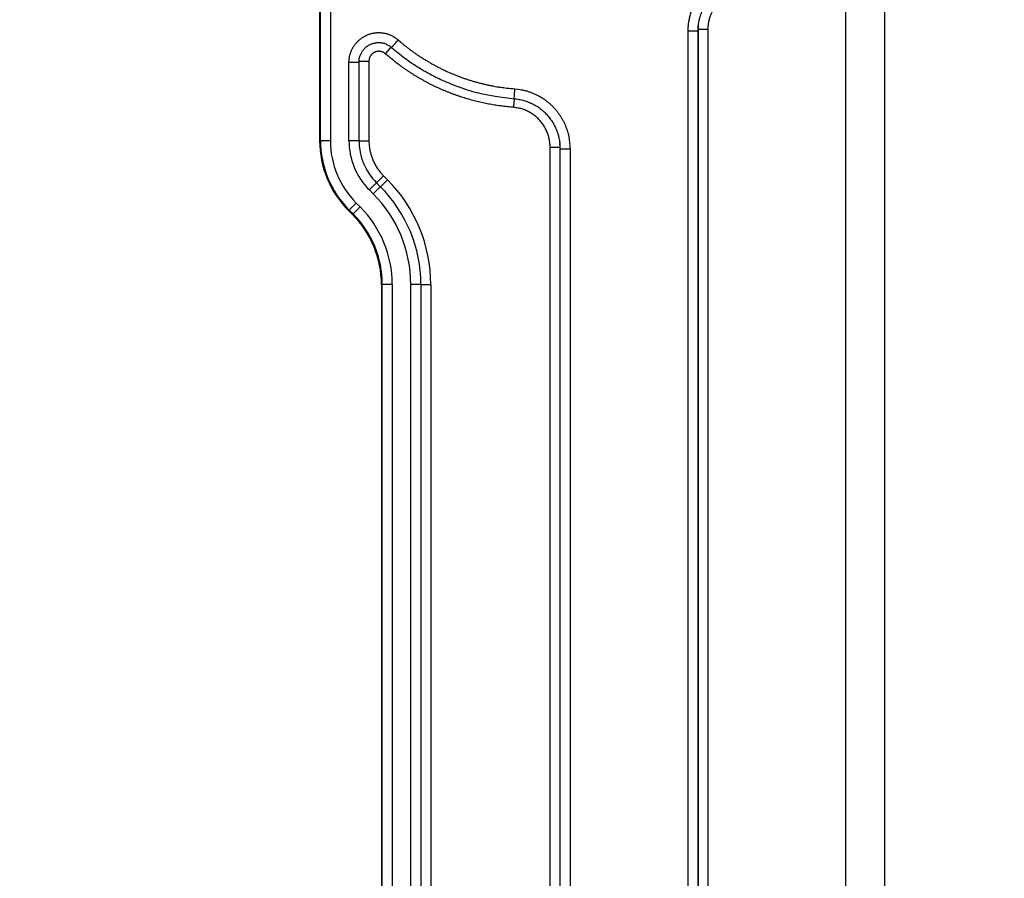
# Model space of a CAD drawing. Extents: x 36 to 4143, y 56 to 2914.
# Drawn here: x 2391 to 2490, y 2448 to 2535 of the extents above; entities that cross this region are included whole.
import ezdxf

# ---------------------------------------------------------------- set-up
doc = ezdxf.new("R2010")
doc.units = 0
doc.header["$LTSCALE"] = 10
doc.layers.add('AM_5', color=3, linetype='CONTINUOUS', lineweight=25)
doc.layers.add('SKIZZE', color=1, linetype='CONTINUOUS')
doc.styles.add('BEMSTIL', font='simplex.shx', dxfattribs={"width": 0.8})
doc.dimstyles.new('BEMASS', dxfattribs={"dimscale": 10, "dimtxt": 3.5, "dimasz": 3.5, "dimexe": 1.25, "dimexo": 0.625, "dimtad": 1, "dimtxsty": 'BEMSTIL', "dimcen": 3, "dimclrd": 3, "dimclre": 3, "dimclrt": 3, "dimadec": 0, "dimazin": 0, "dimtfac": 0.875, "dimtmove": 0, "dimatfit": 3, "dimfxl": 0, "dimtolj": 1, "dimlwd": -1, "dimlwe": -1, "dimarcsym": 0})

# ---------------------------------------------------------------- blocks, each defined once
blk = doc.blocks.new('*D5')
at = {"layer": 'AM_5', "color": 3}
for p, q in [((2421.256, 2611.851), (2195.006, 2611.851)), ((2207.506, 2576.851), (2207.506, 1273.851)), ((2544.256, 1238.851), (2195.006, 1238.851))]:
    blk.add_line(p, q, dxfattribs=at)
for points in [[(2201.672, 2576.851), (2213.339, 2576.851), (2207.506, 2611.851)], [(2201.672, 1273.851), (2213.339, 1273.851), (2207.506, 1238.851)]]:
    blk.add_solid(points, dxfattribs=at)
at = {"layer": 'AM_5', "color": 3, "insert": (2183.756, 1925.351), "char_height": 35, "attachment_point": 5, "rotation": 90, "style": 'BEMSTIL'}
blk.add_mtext('\\A1;1373', dxfattribs=at)
blk = doc.blocks.new('*D6')
at = {"layer": 'AM_5', "color": 3}
for p, q in [((2307.506, 2646.851), (2307.506, 2681.851)), ((2421.256, 2611.851), (2295.006, 2611.851)), ((2307.506, 2611.851), (2307.506, 2548.733)), ((2425.206, 2548.733), (2295.006, 2548.733)), ((2307.506, 2513.733), (2307.506, 2478.733))]:
    blk.add_line(p, q, dxfattribs=at)
for points in [[(2301.672, 2646.851), (2313.339, 2646.851), (2307.506, 2611.851)], [(2301.672, 2513.733), (2313.339, 2513.733), (2307.506, 2548.733)]]:
    blk.add_solid(points, dxfattribs=at)
at = {"layer": 'AM_5', "color": 3, "insert": (2283.756, 2580.292), "char_height": 35, "attachment_point": 5, "rotation": 90, "style": 'BEMSTIL'}
blk.add_mtext('\\A1;65', dxfattribs=at)

msp = doc.modelspace()

# ---------------------------------------------------------------- linework, layer by layer
at = {"layer": 'SKIZZE'}
for p, q in [((2421.256, 2574.722), (2421.256, 2523.007)), ((2421.342, 2523.007), (2421.342, 2574.722)), ((2422.342, 2574.722), (2422.342, 2523.007)), ((2460.513, 2534.244), (2459.513, 2534.244)), ((2428.49, 2532.476), (2427.895, 2531.796)), ((2424.221, 2523.007), (2424.221, 2530.894)), ((2425.221, 2530.894), (2425.221, 2523.007)), ((2425.239, 2523.007), (2425.239, 2531.03)), ((2425.239, 2531.03), (2426.238, 2531.03)), ((2426.238, 2531.03), (2426.238, 2523.007)), ((2440.902, 2527.25), (2440.836, 2526.379)), ((2421.256, 2523.007), (2421.342, 2523.007)), ((2425.239, 2523.007), (2426.238, 2523.007)), ((2445.548, 2522.328), (2444.548, 2522.328)), ((2427.001, 2518.752), (2427.708, 2519.459)), ((2427.708, 2519.459), (2428.1, 2519.067)), ((2426.989, 2518.74), (2427.381, 2518.348)), ((2427.393, 2518.36), (2428.1, 2519.067)), ((2426.674, 2517.641), (2426.282, 2518.033)), ((2424.953, 2516.704), (2425.345, 2516.312)), ((2424.185, 2515.936), (2424.246, 2515.997)), ((2424.185, 2515.936), (2424.577, 2515.543)), ((2424.638, 2515.605), (2424.246, 2515.997)), ((2424.577, 2515.543), (2424.638, 2515.605)), ((2427.506, 2508.472), (2427.506, 2330.557)), ((2427.592, 2508.472), (2427.506, 2508.472)), ((2427.592, 2330.557), (2427.592, 2508.472)), ((2428.592, 2508.472), (2428.592, 2330.557)), ((2430.471, 2330.557), (2430.471, 2508.472)), ((2431.471, 2508.472), (2431.471, 2330.557)), ((2431.489, 2508.472), (2432.488, 2508.472)), ((2432.488, 2508.472), (2432.488, 2330.557))]:
    msp.add_line(p, q, dxfattribs=at)
for points in [[(2479.792, 1797.789, 0.000002), (2479.727, 1813.202, 0), (2479.662, 1828.615, -0.000001), (2479.597, 1844.028, -0.000003)], [(2480.79, 1551.178, -0.000002), (2480.73, 1566.591, 0), (2480.67, 1582.005, 0.000001), (2480.609, 1597.418, 0.000002), (2480.549, 1612.831, 0.000003)], [(2478.396, 2244.76, -0.000043), (2478.384, 2260.173, -0.000042), (2478.374, 2275.586, -0.00004), (2478.367, 2290.999, -0.000038), (2478.361, 2306.411, -0.000033), (2478.358, 2321.824, -0.000029), (2478.357, 2337.237, -0.000024), (2478.357, 2352.652, -0.00002), (2478.357, 2368.063, -0.000015), (2478.359, 2383.468, -0.000011), (2478.361, 2398.89, -0.000007), (2478.364, 2414.334, -0.000001), (2478.366, 2429.716, 0.000008), (2478.368, 2445.007, 0.000014), (2478.368, 2460.544, 0.000015), (2478.368, 2476.443, 0.000015), (2478.367, 2491.371, 0.000017), (2478.365, 2504.866, 0.000008), (2478.363, 2522.198, -0.000017), (2478.361, 2548.892, -0.00001), (2478.36, 2583.85, -0.000004)], [(2622.617, 2584.167, 0.000003), (2624.06, 2584.167, 0), (2625.913, 2584.168, -0.000005), (2628.767, 2584.168, -0.000003), (2632.506, 2584.169, -0.000001)], [(2474.398, 2583.851), (2474.397, 2568.437, 0.000021), (2474.397, 2553.024, 0.000026), (2474.399, 2537.611, 0.000021), (2474.401, 2522.197, 0.000006), (2474.403, 2506.784, -0.000003), (2474.405, 2491.37, -0.000007), (2474.407, 2475.957, -0.000011), (2474.408, 2460.544, -0.000014), (2474.408, 2445.13, -0.000014), (2474.407, 2429.717, -0.000012), (2474.405, 2414.304, -0.000007), (2474.403, 2398.89, 0.000002), (2474.402, 2383.477, 0.000008), (2474.401, 2368.063, 0.000012), (2474.401, 2352.65, 0.000016), (2474.402, 2337.237, 0.000021), (2474.405, 2321.823, 0.000026), (2474.409, 2306.41, 0.000031), (2474.416, 2290.996, 0.000035), (2474.425, 2275.583, 0.000039), (2474.436, 2260.17, 0.000042), (2474.45, 2244.756, 0.000043)], [(2616.024, 2584.166, 0.000001), (2617.659, 2584.166, -0.000002), (2619.32, 2584.166, 0.000003), (2621.021, 2584.167, 0.000004)], [(2458.496, 2534.075), (2458.499, 2534.253, -0.007143), (2458.506, 2534.43, -0.007157), (2458.519, 2534.607, -0.007151), (2458.537, 2534.784, -0.007146), (2458.56, 2534.96, -0.007126), (2458.588, 2535.135, -0.007085), (2458.621, 2535.31, -0.007153), (2458.659, 2535.483, -0.007312), (2458.702, 2535.656, -0.007127), (2458.75, 2535.827, -0.006687), (2458.802, 2535.995, -0.007372), (2458.86, 2536.165, -0.008753), (2458.926, 2536.336, -0.006647), (2458.99, 2536.495, -0.00229), (2459.051, 2536.639, -0.009338), (2459.139, 2536.818, -0.016141), (2459.288, 2537.087, -0.007902), (2459.491, 2537.435, -0.004177)], [(2459.524, 2534.608), (2459.542, 2534.759, -0.007405), (2459.564, 2534.91, -0.007378), (2459.591, 2535.06, -0.007419), (2459.622, 2535.21, -0.007525), (2459.658, 2535.359, -0.007294), (2459.698, 2535.506, -0.0068), (2459.741, 2535.651, -0.007489), (2459.791, 2535.796, -0.008929), (2459.846, 2535.944, -0.006782), (2459.901, 2536.081, -0.002305), (2459.952, 2536.205, -0.009588), (2460.027, 2536.359, -0.016656), (2460.155, 2536.59, -0.008158), (2460.329, 2536.89, -0.004306)], [(2460.513, 2534.244), (2460.515, 2534.363, -0.007135), (2460.52, 2534.481, -0.007148), (2460.528, 2534.599, -0.007142), (2460.54, 2534.717, -0.007139), (2460.556, 2534.834, -0.007119), (2460.574, 2534.951, -0.00708), (2460.596, 2535.067, -0.007148), (2460.622, 2535.183, -0.007308), (2460.65, 2535.298, -0.007124), (2460.682, 2535.412, -0.006685), (2460.717, 2535.524, -0.007369), (2460.756, 2535.637, -0.008749), (2460.8, 2535.751, -0.006645), (2460.842, 2535.857, -0.002289), (2460.883, 2535.953, -0.009334), (2460.942, 2536.072, -0.016134), (2461.041, 2536.252, -0.007899), (2461.176, 2536.483, -0.004175)], [(2459.524, 2534.608), (2459.52, 2534.575, 0.001608), (2459.517, 2534.542, 0.001597), (2459.514, 2534.509, 0.001609), (2459.511, 2534.475, 0.00164), (2459.509, 2534.442, 0.001593), (2459.507, 2534.409, 0.001487), (2459.505, 2534.376, 0.00164), (2459.503, 2534.342, 0.001953), (2459.501, 2534.307, 0.001482), (2459.5, 2534.275, 0.00051), (2459.499, 2534.246, 0.002088), (2459.498, 2534.208, 0.003592), (2459.497, 2534.151, 0.001757), (2459.496, 2534.075, 0.000931)], [(2459.513, 2534.244), (2459.512, 2534.234, -0.000011), (2459.511, 2534.223, -0.00001), (2459.51, 2534.212, -0.000011), (2459.509, 2534.202, -0.000013), (2459.508, 2534.191, -0.000014), (2459.507, 2534.181, -0.000014), (2459.506, 2534.17, -0.000018), (2459.504, 2534.159, -0.000024), (2459.503, 2534.149, -0.000019), (2459.502, 2534.138, -0.000004), (2459.501, 2534.129, -0.000031), (2459.5, 2534.117, -0.00006), (2459.498, 2534.099, -0.00003), (2459.496, 2534.075, -0.000015)], [(2459.513, 2534.244), (2459.513, 2534.272, -0.001376), (2459.514, 2534.3, -0.001366), (2459.514, 2534.328, -0.001376), (2459.514, 2534.356, -0.001403), (2459.515, 2534.384, -0.001363), (2459.516, 2534.412, -0.001272), (2459.517, 2534.44, -0.001403), (2459.518, 2534.468, -0.001671), (2459.519, 2534.497, -0.001268), (2459.521, 2534.524, -0.000436), (2459.522, 2534.549, -0.001787), (2459.524, 2534.58, -0.003074), (2459.528, 2534.629, -0.001503), (2459.533, 2534.692, -0.000796)], [(2459.513, 2304.183), (2459.513, 2318.563), (2459.513, 2332.94), (2459.513, 2347.312, 0), (2459.513, 2361.698), (2459.513, 2376.106), (2459.513, 2390.456), (2459.513, 2404.72), (2459.513, 2419.213), (2459.513, 2434.046), (2459.513, 2447.971), (2459.513, 2460.561), (2459.513, 2476.729), (2459.513, 2501.632), (2459.513, 2534.244)], [(2460.513, 2304.183), (2460.513, 2318.563, 0), (2460.513, 2332.94, 0), (2460.513, 2347.312), (2460.513, 2361.698, 0), (2460.513, 2376.106, 0), (2460.513, 2390.456, 0), (2460.513, 2404.72, 0), (2460.513, 2419.213, 0), (2460.513, 2434.046, 0), (2460.513, 2447.971), (2460.513, 2460.561, 0), (2460.513, 2476.729, 0), (2460.513, 2501.632, 0), (2460.513, 2534.244)], [(2424.221, 2530.894), (2424.225, 2531.038, -0.011663), (2424.235, 2531.181, -0.011752), (2424.252, 2531.323, -0.011697), (2424.276, 2531.465, -0.011593), (2424.306, 2531.605, -0.011556), (2424.343, 2531.744, -0.01155), (2424.386, 2531.881, -0.011562), (2424.435, 2532.016, -0.011604), (2424.491, 2532.148, -0.01168), (2424.553, 2532.277, -0.011804), (2424.62, 2532.404, -0.011889), (2424.694, 2532.527, -0.011954), (2424.774, 2532.646, -0.011921), (2424.859, 2532.762, -0.011781), (2424.95, 2532.873, -0.0117), (2425.046, 2532.98, -0.011657), (2425.147, 2533.082, -0.011642), (2425.252, 2533.179, -0.01165), (2425.362, 2533.272, -0.01168), (2425.476, 2533.359, -0.011738), (2425.594, 2533.44, -0.011835), (2425.716, 2533.516, -0.011994), (2425.841, 2533.586, -0.012063), (2425.97, 2533.65, -0.01206), (2426.101, 2533.707, -0.012013), (2426.235, 2533.758, -0.011915), (2426.372, 2533.803, -0.011878), (2426.51, 2533.841, -0.011889), (2426.65, 2533.872, -0.011931), (2426.792, 2533.897, -0.012014), (2426.934, 2533.915, -0.012058), (2427.077, 2533.925, -0.012064), (2427.221, 2533.929, -0.012004), (2427.364, 2533.926, -0.011887), (2427.507, 2533.916, -0.011996), (2427.65, 2533.899, -0.012308), (2427.792, 2533.875, -0.012038), (2427.932, 2533.845, -0.011325), (2428.069, 2533.808, -0.012385), (2428.207, 2533.763, -0.014532), (2428.345, 2533.71, -0.011027), (2428.473, 2533.656, -0.003836), (2428.588, 2533.604, -0.015371), (2428.727, 2533.523, -0.026724), (2428.932, 2533.383, -0.013105), (2429.193, 2533.189, -0.006896)], [(2459.496, 2534.075), (2459.487, 2534.075, -0.000944), (2459.462, 2534.075, -0.000094), (2459.421, 2534.075, -0.000038), (2459.362, 2534.075, -0.000025), (2459.283, 2534.075, -0.000012), (2459.197, 2534.075, -0.000005), (2459.108, 2534.075, -0.00001), (2458.98, 2534.075, -0.000012), (2458.773, 2534.075, -0.000005), (2458.496, 2534.075, -0.000003)], [(2459.496, 2534.075), (2459.496, 2519.694, 0), (2459.496, 2505.316), (2459.496, 2490.944, 0), (2459.496, 2476.557, 0), (2459.496, 2462.148, 0), (2459.496, 2447.798, 0), (2459.496, 2433.533, 0), (2459.496, 2419.039), (2459.496, 2404.206, 0), (2459.496, 2390.28, 0), (2459.496, 2377.69, 0), (2459.496, 2361.521, 0), (2459.496, 2336.617, 0), (2459.496, 2304.003)], [(2425.238, 2531.153), (2425.264, 2531.307, -0.018147), (2425.3, 2531.457, -0.018358), (2425.348, 2531.603, -0.018665), (2425.406, 2531.745, -0.019133), (2425.476, 2531.883, -0.018994), (2425.556, 2532.016, -0.018553), (2425.646, 2532.143, -0.018382), (2425.745, 2532.263, -0.018456), (2425.853, 2532.376, -0.018654), (2425.969, 2532.48, -0.019025), (2426.093, 2532.574, -0.019582), (2426.223, 2532.658, -0.020429), (2426.359, 2532.73, -0.020589), (2426.501, 2532.792, -0.020026), (2426.647, 2532.841, -0.01972), (2426.797, 2532.88, -0.019555), (2426.95, 2532.906, -0.018726), (2427.104, 2532.921, -0.017306), (2427.258, 2532.926, -0.018928), (2427.414, 2532.917, -0.022751), (2427.571, 2532.894, -0.017362), (2427.719, 2532.866, -0.005436), (2427.852, 2532.835, -0.025132), (2428.012, 2532.77, -0.046407), (2428.242, 2532.635, -0.02285), (2428.534, 2532.437, -0.011746)], [(2428.534, 2532.437), (2428.538, 2532.443, 0.002504), (2428.554, 2532.461, 0.000154), (2428.581, 2532.492, 0.000057), (2428.621, 2532.536, 0.000035), (2428.673, 2532.597, 0.000017), (2428.731, 2532.663, 0.000007), (2428.791, 2532.73, 0.000014), (2428.875, 2532.827, 0.000016), (2429.011, 2532.982, 0.000007), (2429.193, 2533.189, 0.000004)], [(2428.534, 2532.437), (2429.188, 2531.887, 0.010178), (2429.862, 2531.364, 0.010185), (2430.558, 2530.87, 0.010214), (2431.274, 2530.404, 0.010291), (2432.009, 2529.968, 0.009944), (2432.758, 2529.561, 0.009252), (2433.518, 2529.186, 0.010157), (2434.306, 2528.839, 0.012089), (2435.126, 2528.522, 0.009186), (2435.906, 2528.243, 0.003113), (2436.617, 2528.005, 0.012975), (2437.548, 2527.776, 0.022676), (2439.002, 2527.522, 0.011119), (2440.919, 2527.249, 0.005853)], [(2429.193, 2533.189), (2429.467, 2532.953, 0.004552), (2429.745, 2532.722, 0.004506), (2430.027, 2532.496, 0.004552), (2430.314, 2532.275, 0.004709), (2430.605, 2532.06, 0.004729), (2430.899, 2531.851, 0.004612), (2431.198, 2531.647, 0.004462), (2431.5, 2531.448, 0.004243), (2431.805, 2531.254, 0.004145), (2432.113, 2531.065, 0.004141), (2432.425, 2530.881, 0.004236), (2432.74, 2530.703, 0.004451), (2433.058, 2530.531, 0.004593), (2433.379, 2530.365, 0.004696), (2433.703, 2530.204, 0.004688), (2434.03, 2530.05, 0.004567), (2434.36, 2529.902, 0.004472), (2434.692, 2529.76, 0.004381), (2435.027, 2529.623, 0.00435), (2435.364, 2529.493, 0.004371), (2435.704, 2529.368, 0.004376), (2436.045, 2529.249, 0.004369), (2436.389, 2529.137, 0.004425), (2436.735, 2529.03, 0.004536), (2437.083, 2528.93, 0.00443), (2437.431, 2528.836, 0.00417), (2437.779, 2528.749, 0.004609), (2438.135, 2528.667, 0.005478), (2438.5, 2528.591, 0.004166), (2438.844, 2528.524, 0.001464), (2439.155, 2528.466, 0.005795), (2439.557, 2528.406, 0.009905), (2440.179, 2528.332, 0.00484), (2440.995, 2528.246, 0.002567)], [(2427.895, 2531.796), (2427.85, 2531.832, 0.014277), (2427.804, 2531.866, 0.014435), (2427.756, 2531.897, 0.014346), (2427.706, 2531.925, 0.014191), (2427.655, 2531.951, 0.014149), (2427.602, 2531.973, 0.014161), (2427.548, 2531.993, 0.014208), (2427.493, 2532.009, 0.014314), (2427.437, 2532.022, 0.014469), (2427.38, 2532.032, 0.014707), (2427.323, 2532.038, 0.014733), (2427.266, 2532.041, 0.014559), (2427.209, 2532.041, 0.014413), (2427.152, 2532.037, 0.014261), (2427.095, 2532.031, 0.014181), (2427.038, 2532.02, 0.014158), (2426.982, 2532.007, 0.014182), (2426.927, 2531.991, 0.014258), (2426.873, 2531.971, 0.014385), (2426.821, 2531.948, 0.014591), (2426.769, 2531.923, 0.014593), (2426.72, 2531.894, 0.014386), (2426.672, 2531.862, 0.014237), (2426.626, 2531.828, 0.014113), (2426.582, 2531.792, 0.014003), (2426.54, 2531.752, 0.013893), (2426.5, 2531.711, 0.014019), (2426.463, 2531.667, 0.014357), (2426.428, 2531.621, 0.014091), (2426.396, 2531.574, 0.013384), (2426.367, 2531.525, 0.01466), (2426.34, 2531.474, 0.017142), (2426.317, 2531.42, 0.013024), (2426.296, 2531.368, 0.004586), (2426.279, 2531.32, 0.01796), (2426.264, 2531.258, 0.031267), (2426.251, 2531.159, 0.015354), (2426.238, 2531.03, 0.008065)], [(2440.836, 2526.379), (2440.539, 2526.403, -0.003275), (2440.243, 2526.432, -0.003273), (2439.948, 2526.464, -0.003276), (2439.653, 2526.5, -0.003285), (2439.358, 2526.54, -0.003293), (2439.064, 2526.584, -0.003301), (2438.771, 2526.632, -0.003309), (2438.478, 2526.684, -0.003321), (2438.186, 2526.74, -0.003329), (2437.894, 2526.799, -0.003336), (2437.604, 2526.863, -0.003352), (2437.314, 2526.93, -0.003382), (2437.026, 2527.002, -0.003393), (2436.738, 2527.077, -0.003389), (2436.451, 2527.156, -0.003376), (2436.166, 2527.24, -0.003352), (2435.881, 2527.327, -0.003332), (2435.598, 2527.417, -0.003314), (2435.316, 2527.512, -0.003298), (2435.036, 2527.61, -0.003283), (2434.756, 2527.712, -0.003264), (2434.478, 2527.817, -0.003238), (2434.202, 2527.927, -0.003237), (2433.926, 2528.039, -0.003262), (2433.653, 2528.156, -0.003301), (2433.381, 2528.276, -0.003365), (2433.11, 2528.399, -0.003399), (2432.842, 2528.527, -0.003411), (2432.575, 2528.658, -0.003439), (2432.31, 2528.793, -0.00349), (2432.047, 2528.931, -0.003486), (2431.785, 2529.073, -0.003426), (2431.526, 2529.219, -0.003332), (2431.269, 2529.368, -0.003186), (2431.014, 2529.52, -0.003157), (2430.76, 2529.676, -0.00322), (2430.508, 2529.835, -0.003166), (2430.259, 2529.997, -0.003044), (2430.014, 2530.161, -0.003407), (2429.767, 2530.331, -0.004065), (2429.518, 2530.509, -0.003081), (2429.284, 2530.678, -0.001033), (2429.075, 2530.832, -0.004403), (2428.811, 2531.038, -0.007653), (2428.412, 2531.364, -0.003747), (2427.895, 2531.796, -0.001981)], [(2425.221, 2530.894), (2425.212, 2530.894, -0.00122), (2425.187, 2530.894, -0.000121), (2425.147, 2530.894, -0.000049), (2425.088, 2530.894, -0.000031), (2425.009, 2530.894, -0.000015), (2424.922, 2530.894, -0.000006), (2424.833, 2530.894, -0.000013), (2424.706, 2530.894, -0.000015), (2424.499, 2530.894, -0.000006), (2424.221, 2530.894, -0.000003)], [(2425.238, 2531.153), (2425.236, 2531.137, 0.001918), (2425.234, 2531.121, 0.001903), (2425.232, 2531.105, 0.001919), (2425.231, 2531.089, 0.001958), (2425.229, 2531.073, 0.001903), (2425.228, 2531.056, 0.001778), (2425.227, 2531.04, 0.001963), (2425.226, 2531.024, 0.002341), (2425.225, 2531.007, 0.001778), (2425.224, 2530.992, 0.000609), (2425.223, 2530.977, 0.002511), (2425.222, 2530.959, 0.004331), (2425.222, 2530.931, 0.00212), (2425.221, 2530.894, 0.001124)], [(2425.239, 2531.03), (2425.238, 2531.022, 0.000061), (2425.236, 2531.013, 0.000068), (2425.235, 2531.005, 0.000061), (2425.234, 2530.996, 0.00004), (2425.233, 2530.987, 0.000026), (2425.232, 2530.979, 0.000017), (2425.231, 2530.971, -0.000001), (2425.23, 2530.962, -0.000031), (2425.229, 2530.953, -0.000024), (2425.228, 2530.945, 0.000015), (2425.227, 2530.938, -0.00008), (2425.226, 2530.928, -0.000199), (2425.224, 2530.913, -0.000101), (2425.221, 2530.894, -0.000051)], [(2425.239, 2531.03), (2425.239, 2531.042, -0.001565), (2425.239, 2531.054, -0.001556), (2425.239, 2531.065, -0.001565), (2425.239, 2531.077, -0.001586), (2425.239, 2531.089, -0.001535), (2425.24, 2531.101, -0.001429), (2425.24, 2531.112, -0.001568), (2425.241, 2531.124, -0.001855), (2425.241, 2531.136, -0.001408), (2425.242, 2531.148, -0.000494), (2425.243, 2531.158, -0.001965), (2425.243, 2531.171, -0.003353), (2425.245, 2531.192, -0.001638), (2425.247, 2531.218, -0.000869)], [(2440.919, 2527.249), (2440.92, 2527.257, 0.000683), (2440.922, 2527.281, 0.000043), (2440.925, 2527.322, 0.000016), (2440.929, 2527.382, 0.00001), (2440.935, 2527.463, 0.000005), (2440.942, 2527.551, 0.000002), (2440.949, 2527.641, 0.000004), (2440.959, 2527.769, 0.000004), (2440.974, 2527.973, 0.000002), (2440.995, 2528.246, 0.000001)], [(2440.995, 2528.246), (2441.317, 2528.213, -0.013426), (2441.636, 2528.162, -0.013541), (2441.952, 2528.094, -0.013483), (2442.265, 2528.009, -0.013408), (2442.572, 2527.907, -0.01343), (2442.873, 2527.789, -0.013511), (2443.168, 2527.654, -0.013538), (2443.454, 2527.504, -0.013525), (2443.732, 2527.338, -0.013459), (2444.001, 2527.158, -0.013322), (2444.26, 2526.964, -0.013268), (2444.508, 2526.756, -0.01328), (2444.744, 2526.535, -0.013276), (2444.969, 2526.302, -0.013266), (2445.18, 2526.057, -0.01335), (2445.379, 2525.801, -0.01349), (2445.563, 2525.534, -0.013063), (2445.733, 2525.259, -0.012186), (2445.888, 2524.978, -0.013395), (2446.029, 2524.684, -0.015978), (2446.154, 2524.375, -0.012255), (2446.262, 2524.08, -0.004431), (2446.352, 2523.81, -0.01701), (2446.43, 2523.455, -0.02924), (2446.501, 2522.901, -0.014325), (2446.566, 2522.17, -0.007548)], [(2440.919, 2527.249), (2441.168, 2527.224, -0.012574), (2441.415, 2527.186, -0.012758), (2441.659, 2527.136, -0.012678), (2441.901, 2527.073, -0.012364), (2442.139, 2526.999, -0.012227), (2442.374, 2526.913, -0.012292), (2442.605, 2526.815, -0.012363), (2442.83, 2526.706, -0.012452), (2443.049, 2526.585, -0.012582), (2443.262, 2526.454, -0.012784), (2443.468, 2526.312, -0.012809), (2443.666, 2526.16, -0.012632), (2443.856, 2525.998, -0.012442), (2444.038, 2525.827, -0.012202), (2444.211, 2525.647, -0.012174), (2444.376, 2525.458, -0.012303), (2444.531, 2525.262, -0.011897), (2444.676, 2525.059, -0.011068), (2444.812, 2524.851, -0.012184), (2444.937, 2524.633, -0.01459), (2445.053, 2524.403, -0.011095), (2445.156, 2524.183, -0.003659), (2445.244, 2523.982, -0.015835), (2445.33, 2523.715, -0.028073), (2445.428, 2523.294, -0.013785), (2445.534, 2522.737, -0.00722)], [(2444.548, 2522.328), (2444.542, 2522.544, 0.012998), (2444.525, 2522.759, 0.013093), (2444.497, 2522.973, 0.013047), (2444.458, 2523.185, 0.013006), (2444.407, 2523.395, 0.013043), (2444.346, 2523.601, 0.013131), (2444.273, 2523.805, 0.013174), (2444.191, 2524.004, 0.013192), (2444.097, 2524.198, 0.013168), (2443.994, 2524.387, 0.013095), (2443.88, 2524.571, 0.013095), (2443.757, 2524.748, 0.013163), (2443.625, 2524.919, 0.013205), (2443.484, 2525.082, 0.013241), (2443.335, 2525.237, 0.013366), (2443.177, 2525.385, 0.013561), (2443.011, 2525.523, 0.013173), (2442.84, 2525.653, 0.012328), (2442.662, 2525.773, 0.01362), (2442.475, 2525.884, 0.016345), (2442.277, 2525.985, 0.012556), (2442.088, 2526.074, 0.004508), (2441.914, 2526.149, 0.017514), (2441.682, 2526.221, 0.030226), (2441.318, 2526.298, 0.014814), (2440.836, 2526.379, 0.007796)], [(2422.342, 2523.007), (2422.222, 2523.007, 0.000005), (2422.101, 2523.007, 0.000005), (2421.978, 2523.007, 0.000005), (2421.858, 2523.007, 0.000007), (2421.744, 2523.007, 0.000007), (2421.641, 2523.007, 0.000004), (2421.553, 2523.007, 0.000012), (2421.476, 2523.007, 0.000037), (2421.406, 2523.007, 0.000051), (2421.343, 2523.007, 0.000058)], [(2425.221, 2523.007), (2425.212, 2523.007, 0.001124), (2425.187, 2523.007, 0.000111), (2425.147, 2523.007, 0.000045), (2425.088, 2523.007, 0.000029), (2425.009, 2523.007, 0.000014), (2424.922, 2523.007, 0.000006), (2424.833, 2523.007, 0.000012), (2424.706, 2523.007, 0.000014), (2424.499, 2523.007, 0.000006), (2424.221, 2523.007, 0.000003)], [(2444.548, 2316.1), (2444.548, 2328.99, 0), (2444.548, 2341.878, 0), (2444.548, 2354.761, 0), (2444.548, 2367.657, 0), (2444.548, 2380.572, 0), (2444.548, 2393.435, 0), (2444.548, 2406.222, 0), (2444.548, 2419.214, 0), (2444.548, 2432.51, 0), (2444.548, 2444.993, 0), (2444.548, 2456.278, 0), (2444.548, 2470.771, 0), (2444.548, 2493.094, 0), (2444.548, 2522.328, 0)], [(2445.522, 2522.84), (2445.526, 2522.808, -0.001564), (2445.528, 2522.776, -0.001552), (2445.531, 2522.744, -0.001565), (2445.534, 2522.712, -0.001596), (2445.536, 2522.68, -0.00155), (2445.538, 2522.648, -0.001447), (2445.54, 2522.617, -0.001596), (2445.542, 2522.584, -0.001901), (2445.543, 2522.551, -0.001443), (2445.545, 2522.52, -0.000496), (2445.546, 2522.492, -0.002034), (2445.547, 2522.456, -0.003501), (2445.547, 2522.401, -0.001712), (2445.548, 2522.328, -0.000908)], [(2445.565, 2522.17), (2445.565, 2522.206, 0.001744), (2445.565, 2522.241, 0.001733), (2445.564, 2522.277, 0.001744), (2445.564, 2522.312, 0.001771), (2445.562, 2522.348, 0.001716), (2445.561, 2522.383, 0.001599), (2445.559, 2522.419, 0.001758), (2445.558, 2522.454, 0.002085), (2445.555, 2522.491, 0.001582), (2445.553, 2522.525, 0.000551), (2445.551, 2522.556, 0.002217), (2445.548, 2522.596, 0.003796), (2445.542, 2522.658, 0.001855), (2445.534, 2522.738, 0.000984)], [(2445.548, 2522.328), (2445.548, 2509.438, 0), (2445.548, 2496.55, 0), (2445.548, 2483.667, 0), (2445.548, 2470.771, 0), (2445.548, 2457.856, 0), (2445.548, 2444.993, 0), (2445.548, 2432.206, 0), (2445.548, 2419.214, 0), (2445.548, 2405.918, 0), (2445.548, 2393.435, 0), (2445.548, 2382.15, 0), (2445.548, 2367.657, 0), (2445.548, 2345.334, 0), (2445.548, 2316.1, 0)], [(2445.565, 2522.17), (2445.564, 2522.18, 0.000059), (2445.563, 2522.19, 0.000064), (2445.562, 2522.2, 0.000059), (2445.561, 2522.21, 0.000042), (2445.56, 2522.22, 0.000031), (2445.559, 2522.229, 0.000023), (2445.558, 2522.239, 0.00001), (2445.557, 2522.249, -0.000012), (2445.556, 2522.259, -0.00001), (2445.555, 2522.269, 0.000015), (2445.554, 2522.278, -0.000049), (2445.553, 2522.289, -0.000133), (2445.551, 2522.306, -0.000068), (2445.548, 2522.328, -0.000033)], [(2445.565, 2315.909), (2445.565, 2328.802, 0), (2445.566, 2341.692, 0), (2445.566, 2354.576, 0), (2445.566, 2367.474, 0), (2445.566, 2380.392, 0), (2445.566, 2393.257, 0), (2445.566, 2406.045, 0), (2445.566, 2419.039, 0), (2445.566, 2432.337, 0), (2445.566, 2444.822, 0), (2445.566, 2456.109, 0), (2445.566, 2470.605, 0), (2445.566, 2492.931, 0), (2445.565, 2522.17, 0)], [(2445.565, 2522.17), (2445.575, 2522.17, 0.001338), (2445.599, 2522.17, 0.000134), (2445.64, 2522.17, 0.000055), (2445.699, 2522.17, 0.000035), (2445.778, 2522.17, 0.000017), (2445.865, 2522.17, 0.000007), (2445.953, 2522.17, 0.000014), (2446.081, 2522.17, 0.000017), (2446.288, 2522.17, 0.000007), (2446.566, 2522.17, 0.000004)], [(2446.566, 2522.17), (2446.566, 2509.278, 0), (2446.566, 2496.387, 0), (2446.566, 2483.503, 0), (2446.566, 2470.605, 0), (2446.566, 2457.687, 0), (2446.566, 2444.822, 0), (2446.566, 2432.034, 0), (2446.566, 2419.039, 0), (2446.566, 2405.742, 0), (2446.566, 2393.257), (2446.566, 2381.97, 0), (2446.566, 2367.474, 0), (2446.566, 2345.148, 0), (2446.566, 2315.909, 0)], [(2426.989, 2518.74), (2426.982, 2518.733, -0.001042), (2426.965, 2518.716, -0.000104), (2426.936, 2518.687, -0.000042), (2426.894, 2518.645, -0.000027), (2426.838, 2518.59, -0.000013), (2426.777, 2518.528, -0.000005), (2426.714, 2518.466, -0.000011), (2426.624, 2518.375, -0.000013), (2426.478, 2518.229, -0.000006), (2426.282, 2518.033, -0.000003)], [(2427.381, 2518.348), (2427.375, 2518.341, 0.001155), (2427.357, 2518.324, 0.000115), (2427.328, 2518.295, 0.000047), (2427.286, 2518.253, 0.00003), (2427.231, 2518.197, 0.000015), (2427.17, 2518.136, 0.000006), (2427.107, 2518.073, 0.000012), (2427.016, 2517.983, 0.000014), (2426.87, 2517.837, 0.000006), (2426.674, 2517.64, 0.000003)], [(2424.953, 2516.704), (2424.868, 2516.619, 0.000004), (2424.782, 2516.533, 0.000003), (2424.695, 2516.447, 0.000004), (2424.61, 2516.362, 0.000005), (2424.53, 2516.281, 0.000005), (2424.457, 2516.208, 0.000003), (2424.395, 2516.146, 0.000009), (2424.34, 2516.091, 0.000028), (2424.291, 2516.042, 0.000039), (2424.246, 2515.997, 0.000044)], [(2425.345, 2516.312), (2425.26, 2516.227, -0.000003), (2425.174, 2516.141, -0.000003), (2425.088, 2516.054, -0.000003), (2425.003, 2515.969, -0.000005), (2424.922, 2515.889, -0.000005), (2424.85, 2515.816, -0.000003), (2424.787, 2515.754, -0.000008), (2424.733, 2515.699, -0.000024), (2424.683, 2515.65, -0.000034), (2424.638, 2515.605, -0.000038)], [(2428.592, 2508.472), (2428.472, 2508.472, 0.000003), (2428.351, 2508.472, 0.000003), (2428.228, 2508.472, 0.000003), (2428.108, 2508.472, 0.000004), (2427.994, 2508.472, 0.000004), (2427.891, 2508.472, 0.000002), (2427.803, 2508.472, 0.000007), (2427.726, 2508.472, 0.000022), (2427.656, 2508.472, 0.000031), (2427.592, 2508.472, 0.000035)], [(2431.471, 2508.472), (2431.462, 2508.472, 0.000669), (2431.437, 2508.472, 0.000066), (2431.397, 2508.472, 0.000027), (2431.338, 2508.472, 0.000017), (2431.259, 2508.472, 0.000008), (2431.172, 2508.472, 0.000003), (2431.084, 2508.472, 0.000007), (2430.956, 2508.472, 0.000008), (2430.749, 2508.472, 0.000004), (2430.471, 2508.472, 0.000002)]]:
    msp.add_lwpolyline(points, format="xyb", dxfattribs=at)
msp.add_lwpolyline([(2458.496, 2304.003), (2458.496, 2318.384), (2458.496, 2332.762), (2458.496, 2347.134), (2458.496, 2361.521), (2458.496, 2375.93), (2458.496, 2390.28), (2458.496, 2404.545), (2458.496, 2419.039), (2458.496, 2433.872), (2458.496, 2447.798), (2458.496, 2460.388), (2458.496, 2476.557), (2458.496, 2501.461), (2458.496, 2534.075)], dxfattribs=at)
for centre, radius, start, end in [((2431.256, 2523.007), 10, 180, 225), ((2431.256, 2523.007), 9.913, 180, 225), ((2431.256, 2523.007), 8.913, 180, 225), ((2431.256, 2523.007), 7.034, 180, 225), ((2431.256, 2523.007), 6.017, 180, 225), ((2431.256, 2523.007), 5.017, 180, 225), ((2417.506, 2508.472), 13.983, 0, 45), ((2417.506, 2508.472), 14.983, 0, 45), ((2417.506, 2508.472), 12.966, 0, 45), ((2417.506, 2508.472), 11.087, 0, 45), ((2417.506, 2508.472), 10, 0, 45), ((2417.506, 2508.472), 10.087, 0, 45)]:
    msp.add_arc(centre, radius, start, end, dxfattribs=at)

# ---------------------------------------------------------------- dimensions: what is measured, and where the dimension line sits
at = {"layer": 'AM_5'}
dim = msp.add_linear_dim(base=(2307.506, 2548.733), p1=(2427.506, 2611.851), p2=(2431.456, 2548.733), angle=270, text='65', dimstyle='BEMASS', override={"dimdec": 1}, dxfattribs=at)
dim.commit()
dim.dimension.update_dxf_attribs({"geometry": '*D6', "text_midpoint": (2283.756, 2580.292)})
dim = msp.add_linear_dim(base=(2207.506, 1238.851), p1=(2427.506, 2611.851), p2=(2550.506, 1238.851), angle=270, dimstyle='BEMASS', override={"dimdec": 1}, dxfattribs=at)
dim.commit()
dim.dimension.update_dxf_attribs({"geometry": '*D5', "text_midpoint": (2183.756, 1925.351)})

doc.saveas('drawing.dxf')
